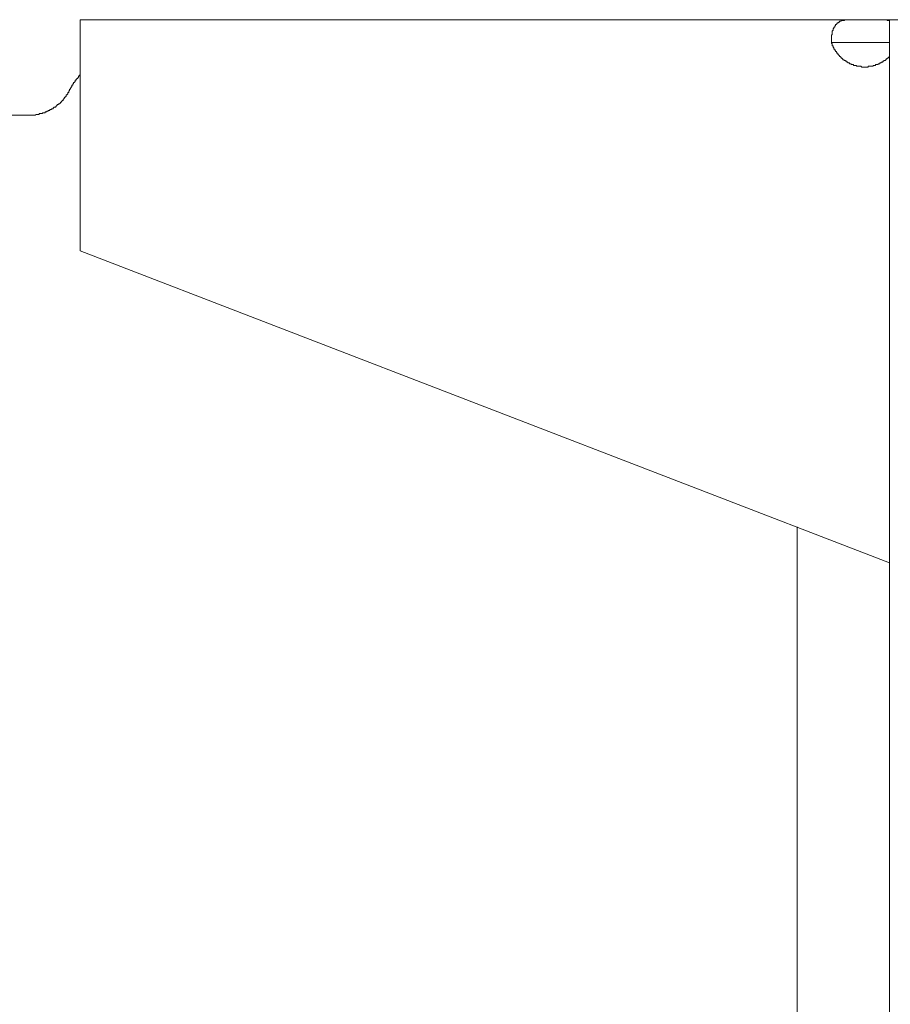
# Model space of a CAD drawing. Units: inches. Extents: x -956 to 1169, y -886 to 647.
# Drawn here: x -167 to -91, y 214 to 299 of the extents above; entities that cross this region are included whole.
import ezdxf

# ---------------------------------------------------------------- set-up
doc = ezdxf.new("R2010")
doc.units = ezdxf.units.IN
doc.header["$MEASUREMENT"] = 0
doc.layers.add('图层 1', color=7, linetype='Continuous')

msp = doc.modelspace()

# ---------------------------------------------------------------- linework, layer by layer
at = {"layer": '图层 1', "color": 7, "lineweight": 9}
for points in [[(-161.493, 299.185), (-161.493, 279.186)], [(-161.493, 299.185), (-51.463, 299.185)], [(-96.476, 297.21), (-96.476, 297.277), (-96.476, 297.347), (-96.476, 297.418), (-96.476, 297.488), (-96.476, 297.563), (-96.476, 297.629), (-96.476, 297.704), (-96.476, 297.77), (-96.476, 297.845), (-96.41, 297.916), (-96.41, 297.986), (-96.41, 298.053), (-96.41, 298.127), (-96.41, 298.198), (-96.335, 298.268), (-96.335, 298.335), (-96.335, 298.409), (-96.265, 298.409), (-96.265, 298.48), (-96.265, 298.55), (-96.194, 298.55), (-96.194, 298.621), (-96.124, 298.691), (-96.124, 298.762), (-96.053, 298.762), (-96.053, 298.837), (-95.978, 298.837), (-95.978, 298.903), (-95.912, 298.903), (-95.842, 298.974), (-95.771, 298.974), (-95.771, 299.044), (-95.7, 299.044), (-95.63, 299.044), (-95.63, 299.119), (-95.559, 299.119), (-95.485, 299.119), (-95.418, 299.119), (-95.344, 299.119), (-95.344, 299.185), (-95.277, 299.185), (-95.207, 299.185), (-95.136, 299.185), (-95.062, 299.185), (-94.991, 299.185), (-94.925, 299.185), (-94.85, 299.185), (-94.78, 299.185), (-94.709, 299.185), (-94.643, 299.185), (-94.568, 299.185), (-94.493, 299.185), (-94.431, 299.185), (-94.356, 299.185), (-94.286, 299.185), (-94.211, 299.185), (-94.149, 299.185), (-94.07, 299.185), (-94, 299.185), (-93.937, 299.185), (-93.859, 299.185), (-93.792, 299.185), (-93.722, 299.185), (-93.651, 299.185), (-93.581, 299.185), (-93.506, 299.185), (-93.444, 299.185)], [(-93.444, 299.185), (-93.365, 299.185), (-93.228, 299.185), (-93.158, 299.185), (-93.079, 299.185), (-93.012, 299.185), (-92.95, 299.185), (-92.875, 299.185), (-92.797, 299.185), (-92.73, 299.185), (-92.664, 299.185), (-92.593, 299.185), (-92.519, 299.185), (-92.452, 299.185), (-92.378, 299.185), (-92.303, 299.185), (-92.237, 299.185), (-92.166, 299.185), (-92.096, 299.185), (-92.025, 299.185), (-91.959, 299.185), (-91.884, 299.185), (-91.809, 299.185), (-91.743, 299.185), (-91.672, 299.185), (-91.672, 299.119), (-91.602, 299.119), (-91.527, 299.119), (-91.465, 299.119)], [(-91.465, -481.484), (-91.465, 299.185)], [(-96.476, 297.21), (-96.476, 297.132), (-96.41, 297.132), (-96.41, 297.069), (-96.41, 296.991), (-96.41, 296.924), (-96.335, 296.924), (-96.335, 296.854), (-96.335, 296.783), (-96.265, 296.783), (-96.265, 296.717), (-96.265, 296.638), (-96.194, 296.638), (-96.194, 296.572), (-96.124, 296.501), (-96.124, 296.431), (-96.053, 296.431), (-96.053, 296.36), (-95.978, 296.285), (-95.978, 296.219), (-95.912, 296.219), (-95.912, 296.144), (-95.842, 296.144), (-95.842, 296.074), (-95.771, 296.074), (-95.771, 296.003), (-95.7, 296.003), (-95.7, 295.937), (-95.63, 295.937), (-95.63, 295.866), (-95.559, 295.866), (-95.559, 295.792), (-95.485, 295.792), (-95.485, 295.721), (-95.418, 295.721), (-95.344, 295.651), (-95.277, 295.651), (-95.277, 295.584), (-95.207, 295.584), (-95.136, 295.584), (-95.136, 295.514), (-95.062, 295.514), (-95.062, 295.439), (-94.991, 295.439), (-94.925, 295.439), (-94.925, 295.369), (-94.85, 295.369), (-94.78, 295.369), (-94.78, 295.298), (-94.709, 295.298), (-94.643, 295.298), (-94.568, 295.298), (-94.568, 295.228), (-94.493, 295.228), (-94.431, 295.228), (-94.356, 295.228), (-94.286, 295.157), (-94.211, 295.157), (-94.149, 295.157), (-94.07, 295.157), (-94, 295.157), (-93.937, 295.157), (-93.859, 295.082), (-93.792, 295.082), (-93.722, 295.082), (-93.651, 295.082), (-93.581, 295.082), (-93.506, 295.082), (-93.444, 295.082), (-93.365, 295.082), (-93.294, 295.082), (-93.294, 295.157), (-93.228, 295.157), (-93.158, 295.157), (-93.079, 295.157), (-93.012, 295.157), (-92.95, 295.157), (-92.875, 295.157), (-92.875, 295.228), (-92.797, 295.228), (-92.73, 295.228), (-92.664, 295.228), (-92.664, 295.298), (-92.593, 295.298), (-92.519, 295.298), (-92.452, 295.298), (-92.452, 295.369), (-92.378, 295.369), (-92.303, 295.369), (-92.303, 295.439), (-92.237, 295.439), (-92.166, 295.439), (-92.166, 295.514), (-92.096, 295.514), (-92.025, 295.514), (-92.025, 295.584), (-91.959, 295.584), (-91.959, 295.651), (-91.884, 295.651), (-91.809, 295.651), (-91.809, 295.721), (-91.743, 295.721), (-91.743, 295.792), (-91.672, 295.792), (-91.672, 295.866), (-91.602, 295.866), (-91.527, 295.937), (-91.465, 296.003)], [(-96.476, 297.21), (-91.465, 297.21)], [(-161.493, 294.381), (-161.568, 294.381), (-161.568, 294.307), (-161.634, 294.307), (-161.634, 294.236), (-161.634, 294.17), (-161.704, 294.17), (-161.704, 294.099), (-161.779, 294.099), (-161.779, 294.025), (-161.85, 294.025), (-161.85, 293.954), (-161.916, 293.954), (-161.916, 293.888), (-161.916, 293.813), (-161.991, 293.813), (-161.991, 293.742), (-162.061, 293.742), (-162.061, 293.672), (-162.128, 293.601), (-162.128, 293.531), (-162.202, 293.531), (-162.202, 293.46), (-162.202, 293.386), (-162.277, 293.386), (-162.277, 293.319), (-162.343, 293.249), (-162.343, 293.174), (-162.41, 293.174), (-162.41, 293.108)], [(-165.944, 290.922), (-165.874, 290.922), (-165.807, 290.922), (-165.737, 290.922), (-165.666, 290.922), (-165.591, 290.922), (-165.521, 290.922), (-165.45, 290.922), (-165.38, 290.922), (-165.309, 290.984), (-165.239, 290.984), (-165.172, 290.984), (-165.098, 290.984), (-165.027, 290.984), (-165.027, 291.063), (-164.957, 291.063), (-164.886, 291.063), (-164.816, 291.063), (-164.745, 291.063), (-164.745, 291.133), (-164.675, 291.133), (-164.604, 291.133), (-164.534, 291.133), (-164.534, 291.204), (-164.459, 291.204), (-164.388, 291.204), (-164.388, 291.274), (-164.322, 291.274), (-164.252, 291.274), (-164.252, 291.336), (-164.181, 291.336), (-164.106, 291.336), (-164.106, 291.415), (-164.04, 291.415), (-163.965, 291.415), (-163.965, 291.477), (-163.895, 291.477), (-163.824, 291.477), (-163.824, 291.552), (-163.758, 291.552), (-163.758, 291.627), (-163.692, 291.627), (-163.609, 291.627), (-163.609, 291.693), (-163.546, 291.693), (-163.546, 291.764), (-163.472, 291.764), (-163.472, 291.83), (-163.401, 291.83), (-163.331, 291.905), (-163.264, 291.905), (-163.264, 291.971), (-163.194, 291.971), (-163.194, 292.054), (-163.115, 292.054), (-163.115, 292.125), (-163.053, 292.125), (-163.053, 292.183), (-162.978, 292.183), (-162.978, 292.266), (-162.903, 292.328), (-162.841, 292.407), (-162.841, 292.469), (-162.771, 292.469), (-162.771, 292.539), (-162.7, 292.539), (-162.7, 292.614), (-162.7, 292.68), (-162.621, 292.68), (-162.621, 292.751), (-162.559, 292.751), (-162.559, 292.817), (-162.559, 292.892), (-162.484, 292.892), (-162.484, 292.967), (-162.484, 293.033), (-162.41, 293.033), (-162.41, 293.108)], [(-167.508, 290.922), (-165.944, 290.922)], [(-91.465, 252.18), (-161.493, 279.186)], [(-99.442, 255.296), (-99.442, 196.759)]]:
    msp.add_lwpolyline(points, dxfattribs=at)

doc.saveas('drawing.dxf')
